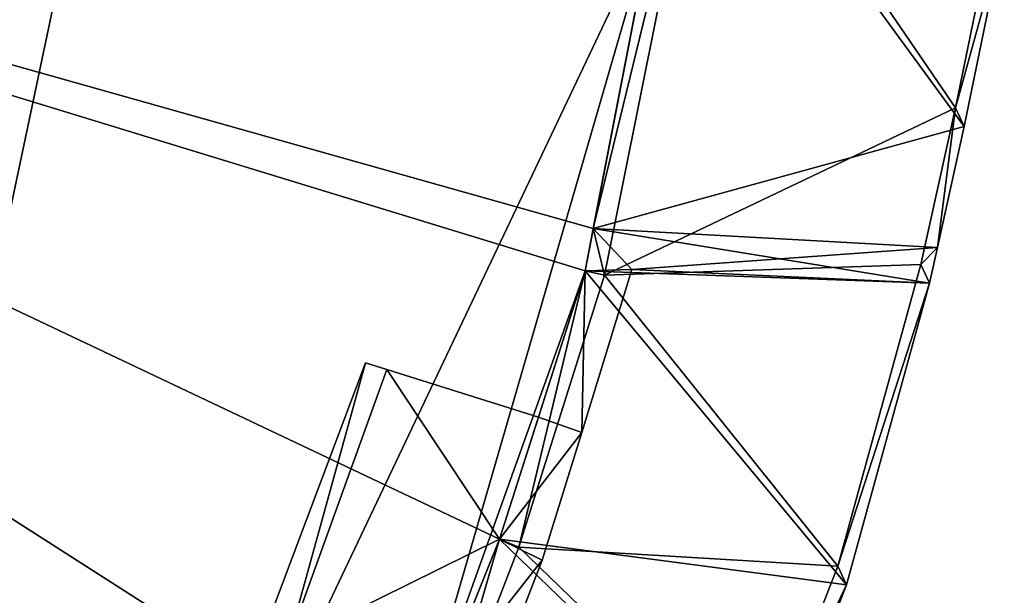
# Model space of a CAD drawing. Units: metres. Extents: x 71246 to 71886, y 348485 to 349008.
# Drawn here: x 71520 to 71532, y 348647 to 348654 of the extents above; entities that cross this region are included whole.
import ezdxf

# ---------------------------------------------------------------- set-up
doc = ezdxf.new("R2010")
doc.units = ezdxf.units.M
for name, color, linetype in [('BreakBottoms', 214, 'Continuous'), ('BreakTops', 212, 'Continuous'), ('FacadeFaces', 250, 'Continuous'), ('FloorBoundary', 4, 'Continuous'), ('FloorFaces', 250, 'Continuous'), ('OuterEaves', 4, 'Continuous'), ('RoofFaces', 250, 'Continuous'), ('VerticalRoofFaces', 43, 'Continuous')]:
    doc.layers.add(name, color=color, linetype=linetype)

msp = doc.modelspace()

# ---------------------------------------------------------------- linework, layer by layer
at = {"layer": 'BreakBottoms'}
for points in [[(71519.56, 348633.477, 284.697), (71522.577, 348638.889, 284.697), (71524.933, 348644.335, 284.859), (71526.018, 348647.14, 285.036), (71527.08, 348650.516, 285.152), (71528.391, 348657.05, 285.152), (71528.906, 348661.804, 285.152), (71529.022, 348668.72, 285.152), (71528.527, 348674.351, 285.152), (71527.801, 348678.626, 285.152), (71526.053, 348685.031, 285.152), (71524.003, 348690.362, 284.992), (71523.01, 348692.479, 284.856), (71521.579, 348695.192, 284.697), (71519.378, 348698.833, 284.697), (71518.423, 348700.24, 284.697), (71516.215, 348703.215, 284.697), (71514.235, 348705.576, 284.697), (71511.287, 348708.611, 284.697), (71509.851, 348709.819, 284.602), (71508.117, 348711.327, 284.437), (71505.888, 348713.157, 284.337), (71503.889, 348714.618, 284.337)], [(71531.932, 348655.011, 285.152), (71531.435, 348652.592, 285.152), (71531.005, 348650.647, 285.152), (71529.976, 348646.906, 285.094), (71528.957, 348644.295, 284.929), (71528.399, 348642.889, 284.831), (71527.495, 348640.727, 284.732), (71526.481, 348638.599, 284.696), (71525.515, 348636.669, 284.696), (71524.418, 348634.658, 284.696), (71523.656, 348633.325, 284.696), (71523.458, 348632.97, 284.696), (71522.49, 348631.464, 284.696), (71521.117, 348629.504, 284.696), (71519.671, 348627.549, 284.629), (71517.73, 348625.031, 284.54), (71516.041, 348623.124, 284.433), (71514.292, 348621.32, 284.337), (71511.502, 348618.675, 284.337), (71508.371, 348616.12, 284.337), (71505.463, 348614.068, 284.337), (71503.983, 348612.983, 284.337), (71503.689, 348612.785, 284.337)]]:
    msp.add_polyline3d(points, dxfattribs=at)
at = {"layer": 'BreakTops'}
for points in [[(71519.56, 348633.477, 285.8), (71522.577, 348638.889, 285.797), (71524.933, 348644.335, 285.959), (71526.018, 348647.14, 286.136), (71527.08, 348650.516, 286.252), (71528.391, 348657.05, 286.252), (71528.906, 348661.804, 286.252), (71529.022, 348668.72, 286.252), (71528.527, 348674.351, 286.252), (71527.801, 348678.626, 286.252), (71526.053, 348685.031, 286.252), (71524.003, 348690.362, 286.092), (71523.01, 348692.479, 285.956), (71521.579, 348695.192, 285.797), (71519.378, 348698.833, 285.797), (71518.423, 348700.24, 285.797), (71516.215, 348703.215, 285.797), (71514.235, 348705.576, 285.797), (71511.287, 348708.611, 285.797), (71509.851, 348709.819, 285.702), (71508.117, 348711.327, 285.537), (71505.888, 348713.157, 285.437), (71503.889, 348714.618, 285.45)], [(71531.932, 348655.011, 286.252), (71531.435, 348652.592, 286.252), (71531.005, 348650.647, 286.252), (71529.976, 348646.906, 286.194), (71528.957, 348644.295, 286.029), (71528.399, 348642.889, 285.931), (71527.495, 348640.727, 285.832), (71526.481, 348638.599, 285.796), (71525.515, 348636.669, 285.796), (71524.418, 348634.658, 285.796), (71523.656, 348633.325, 285.796), (71523.458, 348632.97, 285.796), (71522.49, 348631.464, 285.796), (71521.117, 348629.504, 285.796), (71519.671, 348627.549, 285.729), (71517.73, 348625.031, 285.64), (71516.041, 348623.124, 285.533), (71514.292, 348621.32, 285.437), (71511.502, 348618.675, 285.437), (71508.371, 348616.12, 285.437), (71505.463, 348614.068, 285.437), (71503.983, 348612.983, 285.437), (71503.689, 348612.785, 285.437)]]:
    msp.add_polyline3d(points, dxfattribs=at)
at = {"layer": 'FacadeFaces'}
for points in [[(71528.099, 348657.074, 286.253), (71526.941, 348651.093, 284), (71526.941, 348651.093, 286.261), (71528.099, 348657.074, 286.253)], [(71528.099, 348657.074, 284), (71526.941, 348651.093, 284), (71528.099, 348657.074, 286.253), (71528.099, 348657.074, 284)], [(71526.941, 348651.093, 277.646), (71526.941, 348651.093, 277.146), (71527.68, 348654.911, 277.702), (71526.941, 348651.093, 277.646)], [(71526.941, 348651.093, 277.146), (71527.68, 348654.911, 276.984), (71527.68, 348654.911, 277.702), (71526.941, 348651.093, 277.146)], [(71531.543, 348652.359, 286.241), (71532.04, 348654.778, 284), (71532.04, 348654.778, 286.241), (71531.543, 348652.359, 286.241)], [(71531.543, 348652.359, 284), (71532.04, 348654.778, 284), (71531.543, 348652.359, 286.241), (71531.543, 348652.359, 284)], [(71531.212, 348650.86, 286.241), (71531.543, 348652.359, 284), (71531.543, 348652.359, 286.241), (71531.212, 348650.86, 286.241)], [(71531.212, 348650.86, 284), (71531.543, 348652.359, 284), (71531.212, 348650.86, 286.241), (71531.212, 348650.86, 284)], [(71526.941, 348651.093, 286.261), (71526.839, 348650.567, 284), (71526.839, 348650.567, 286.261), (71526.941, 348651.093, 286.261)], [(71526.941, 348651.093, 284), (71526.839, 348650.567, 284), (71526.941, 348651.093, 286.261), (71526.941, 348651.093, 284)], [(71526.941, 348651.093, 284), (71526.839, 348650.567, 277.45), (71526.839, 348650.567, 284), (71526.941, 348651.093, 284)], [(71526.941, 348651.093, 277.45), (71526.839, 348650.567, 277.45), (71526.941, 348651.093, 284), (71526.941, 348651.093, 277.45)], [(71526.839, 348650.567, 277.646), (71526.941, 348651.093, 277.146), (71526.941, 348651.093, 277.646), (71526.839, 348650.567, 277.646)], [(71526.839, 348650.567, 277.146), (71526.941, 348651.093, 277.146), (71526.839, 348650.567, 277.646), (71526.839, 348650.567, 277.146)], [(71531.212, 348650.86, 284), (71526.941, 348651.093, 277.45), (71526.941, 348651.093, 284), (71531.212, 348650.86, 284)], [(71531.212, 348650.86, 277.45), (71526.941, 348651.093, 277.45), (71531.212, 348650.86, 284), (71531.212, 348650.86, 277.45)], [(71531.113, 348650.414, 286.231), (71531.212, 348650.86, 284), (71531.212, 348650.86, 286.241), (71531.113, 348650.414, 286.231)], [(71531.113, 348650.414, 284), (71531.212, 348650.86, 284), (71531.113, 348650.414, 286.231), (71531.113, 348650.414, 284)], [(71531.113, 348650.414, 284), (71531.212, 348650.86, 277.45), (71531.212, 348650.86, 284), (71531.113, 348650.414, 284)], [(71531.113, 348650.414, 277.45), (71531.212, 348650.86, 277.45), (71531.113, 348650.414, 284), (71531.113, 348650.414, 277.45)], [(71526.839, 348650.567, 286.261), (71526.839, 348650.567, 284), (71525.778, 348647.238, 286.144), (71526.839, 348650.567, 286.261)], [(71526.839, 348650.567, 284), (71525.778, 348647.238, 284), (71525.778, 348647.238, 286.144), (71526.839, 348650.567, 284)], [(71525.778, 348647.238, 277.69), (71525.778, 348647.238, 277.19), (71526.839, 348650.567, 277.646), (71525.778, 348647.238, 277.69)], [(71525.778, 348647.238, 277.19), (71526.839, 348650.567, 277.146), (71526.839, 348650.567, 277.646), (71525.778, 348647.238, 277.19)], [(71526.839, 348650.567, 284), (71526.261, 348648.751, 277.45), (71526.261, 348648.751, 284), (71526.839, 348650.567, 284)], [(71526.839, 348650.567, 277.45), (71526.261, 348648.751, 277.45), (71526.839, 348650.567, 284), (71526.839, 348650.567, 277.45)], [(71526.798, 348648.562, 284), (71527.421, 348650.586, 277.45), (71527.421, 348650.586, 284), (71526.798, 348648.562, 284)], [(71526.798, 348648.562, 277.45), (71527.421, 348650.586, 277.45), (71526.798, 348648.562, 284), (71526.798, 348648.562, 277.45)], [(71527.421, 348650.586, 284), (71531.113, 348650.414, 277.45), (71531.113, 348650.414, 284), (71527.421, 348650.586, 284)], [(71527.421, 348650.586, 277.45), (71531.113, 348650.414, 277.45), (71527.421, 348650.586, 284), (71527.421, 348650.586, 277.45)], [(71530.084, 348646.673, 286.18), (71531.113, 348650.414, 284), (71531.113, 348650.414, 286.231), (71530.084, 348646.673, 286.18)], [(71530.084, 348646.673, 284), (71531.113, 348650.414, 284), (71530.084, 348646.673, 286.18), (71530.084, 348646.673, 284)], [(71524.117, 348649.426, 278.835), (71522.844, 348646.039, 279.183), (71522.844, 348646.039, 280.635), (71524.117, 348649.426, 278.835)], [(71524.117, 348649.426, 277.252), (71522.844, 348646.039, 279.183), (71524.117, 348649.426, 278.835), (71524.117, 348649.426, 277.252)], [(71524.381, 348649.343, 278.835), (71524.117, 348649.426, 277.252), (71524.117, 348649.426, 278.835), (71524.381, 348649.343, 278.835)], [(71524.381, 348649.343, 277.252), (71524.117, 348649.426, 277.252), (71524.381, 348649.343, 278.835), (71524.381, 348649.343, 277.252)], [(71524.381, 348649.343, 277.702), (71523.151, 348645.939, 279.183), (71523.151, 348645.939, 279.633), (71524.381, 348649.343, 277.702)], [(71524.381, 348649.343, 277.252), (71523.151, 348645.939, 279.183), (71524.381, 348649.343, 277.702), (71524.381, 348649.343, 277.252)], [(71523.151, 348645.939, 280.635), (71523.151, 348645.939, 279.183), (71524.381, 348649.343, 278.835), (71523.151, 348645.939, 280.635)], [(71524.381, 348649.343, 278.835), (71523.151, 348645.939, 279.183), (71524.381, 348649.343, 277.252), (71524.381, 348649.343, 278.835)], [(71526.261, 348648.751, 277.707), (71526.261, 348648.751, 277.257), (71524.381, 348649.343, 277.702), (71526.261, 348648.751, 277.707)], [(71526.261, 348648.751, 277.257), (71524.381, 348649.343, 277.252), (71524.381, 348649.343, 277.702), (71526.261, 348648.751, 277.257)], [(71525.778, 348647.238, 278.546), (71525.778, 348647.238, 278.095), (71526.261, 348648.751, 277.707), (71525.778, 348647.238, 278.546)], [(71526.261, 348648.751, 277.707), (71525.778, 348647.238, 278.095), (71526.261, 348648.751, 277.257), (71526.261, 348648.751, 277.707)], [(71526.261, 348648.751, 284), (71525.778, 348647.238, 277.45), (71525.778, 348647.238, 284), (71526.261, 348648.751, 284)], [(71526.261, 348648.751, 277.45), (71525.778, 348647.238, 277.45), (71526.261, 348648.751, 284), (71526.261, 348648.751, 277.45)], [(71526.306, 348646.979, 284), (71526.798, 348648.562, 277.45), (71526.798, 348648.562, 284), (71526.306, 348646.979, 284)], [(71526.306, 348646.979, 277.45), (71526.798, 348648.562, 277.45), (71526.306, 348646.979, 284), (71526.306, 348646.979, 277.45)], [(71525.778, 348647.238, 286.144), (71525.778, 348647.238, 284), (71524.62, 348644.36, 285.96), (71525.778, 348647.238, 286.144)], [(71525.778, 348647.238, 284), (71524.62, 348644.36, 284), (71524.62, 348644.36, 285.96), (71525.778, 348647.238, 284)], [(71524.62, 348644.36, 277.708), (71524.62, 348644.36, 277.208), (71525.778, 348647.238, 277.69), (71524.62, 348644.36, 277.708)], [(71524.62, 348644.36, 277.208), (71525.778, 348647.238, 277.19), (71525.778, 348647.238, 277.69), (71524.62, 348644.36, 277.208)], [(71525.011, 348645.331, 279.633), (71525.011, 348645.331, 279.183), (71525.778, 348647.238, 278.546), (71525.011, 348645.331, 279.633)], [(71525.011, 348645.331, 279.183), (71525.778, 348647.238, 278.095), (71525.778, 348647.238, 278.546), (71525.011, 348645.331, 279.183)], [(71525.778, 348647.238, 284), (71525.011, 348645.331, 277.45), (71525.011, 348645.331, 284), (71525.778, 348647.238, 284)], [(71525.778, 348647.238, 277.45), (71525.011, 348645.331, 277.45), (71525.778, 348647.238, 284), (71525.778, 348647.238, 277.45)], [(71525.214, 348644.15, 284), (71526.306, 348646.979, 277.45), (71526.306, 348646.979, 284), (71525.214, 348644.15, 284)], [(71525.214, 348644.15, 277.45), (71526.306, 348646.979, 277.45), (71525.214, 348644.15, 284), (71525.214, 348644.15, 277.45)], [(71529.065, 348644.062, 286.006), (71530.084, 348646.673, 284), (71530.084, 348646.673, 286.18), (71529.065, 348644.062, 286.006)], [(71529.065, 348644.062, 284), (71530.084, 348646.673, 284), (71529.065, 348644.062, 286.006), (71529.065, 348644.062, 284)]]:
    msp.add_3dface(points, dxfattribs=at)
at = {"layer": 'FloorBoundary'}
for points in [[(71528.099, 348657.074, 284), (71526.941, 348651.093, 284), (71526.839, 348650.567, 284), (71525.778, 348647.238, 284), (71524.62, 348644.36, 284), (71522.28, 348639.009, 284), (71519.247, 348633.678, 284), (71518.227, 348632.025, 284), (71516.755, 348630.017, 284), (71514.698, 348627.575, 284), (71513.95, 348626.791, 284), (71511.417, 348624.007, 284), (71508.463, 348621.225, 284), (71506.189, 348619.327, 284), (71502.932, 348616.957, 284), (71500.368, 348615.276, 284), (71497.065, 348613.387, 284), (71494.778, 348612.27, 284)], [(71494.593, 348607.723, 277.437), (71499.081, 348610.016, 277.437), (71503.82, 348612.577, 277.437), (71503.817, 348617.601, 277.5), (71506.189, 348619.327, 277.5), (71508.463, 348621.225, 277.5), (71511.417, 348624.007, 277.461), (71513.95, 348626.791, 277.5), (71514.698, 348627.575, 277.474), (71516.755, 348630.017, 277.401), (71518.227, 348632.025, 277.327), (71519.247, 348633.678, 277.278), (71522.28, 348639.009, 277.194), (71524.62, 348644.36, 277.208), (71525.778, 348647.238, 277.19), (71526.839, 348650.567, 277.146), (71526.941, 348651.093, 277.146), (71527.68, 348654.911, 276.984)], [(71517.838, 348624.798, 284), (71519.779, 348627.316, 284), (71521.225, 348629.271, 284), (71522.598, 348631.231, 284), (71523.566, 348632.737, 284), (71523.764, 348633.092, 284), (71524.526, 348634.425, 284), (71525.623, 348636.436, 284), (71526.589, 348638.366, 284), (71527.603, 348640.494, 284), (71528.507, 348642.656, 284), (71529.065, 348644.062, 284), (71530.084, 348646.673, 284), (71531.113, 348650.414, 284), (71531.212, 348650.86, 284), (71531.543, 348652.359, 284), (71532.04, 348654.778, 284)], [(71519.91, 348633.31, 277.45), (71522.262, 348637.538, 277.45), (71522.892, 348638.722, 277.45), (71524.83, 348643.227, 277.45), (71525.214, 348644.15, 277.45), (71526.306, 348646.979, 277.45), (71526.798, 348648.562, 277.45), (71527.421, 348650.586, 277.45), (71531.113, 348650.414, 277.45), (71531.212, 348650.86, 277.45), (71526.941, 348651.093, 277.45), (71526.839, 348650.567, 277.45), (71526.261, 348648.751, 277.45), (71525.778, 348647.238, 277.45), (71525.011, 348645.331, 277.45), (71524.62, 348644.36, 277.45), (71524.24, 348643.491, 277.45), (71522.494, 348639.497, 277.45), (71522.28, 348639.009, 277.45), (71521.638, 348637.88, 277.45), (71519.247, 348633.678, 277.45)], [(71524.381, 348649.343, 277.252), (71524.117, 348649.426, 277.252), (71522.844, 348646.039, 279.183), (71522.474, 348645.06, 279.182), (71522.156, 348644.182, 279.183), (71520.442, 348640.486, 281.836), (71520.237, 348639.947, 281.836), (71519.662, 348638.815, 281.836), (71517.423, 348634.65, 284.498)], [(71526.261, 348648.751, 277.257), (71524.381, 348649.343, 277.252), (71523.151, 348645.939, 279.183), (71522.793, 348644.956, 279.182), (71522.482, 348644.074, 279.183), (71520.779, 348640.323, 281.835), (71520.552, 348639.802, 281.835), (71520.001, 348638.655, 281.835), (71517.738, 348634.482, 284.498), (71517.512, 348634.011, 284.498), (71517.473, 348633.448, 284.498), (71517.541, 348633.035, 284.497), (71517.755, 348632.494, 284.497), (71518.227, 348632.025, 284.497), (71519.247, 348633.678, 284.497), (71521.638, 348637.88, 281.835), (71522.28, 348639.009, 281.835), (71522.494, 348639.497, 281.835), (71524.24, 348643.491, 279.183), (71524.62, 348644.36, 279.182), (71525.011, 348645.331, 279.183), (71525.778, 348647.238, 278.095), (71526.261, 348648.751, 277.257)], [(71517.738, 348634.482, 284.498), (71520.001, 348638.655, 281.835), (71520.552, 348639.802, 281.835), (71520.779, 348640.323, 281.835), (71522.482, 348644.074, 279.183), (71522.793, 348644.956, 279.182), (71523.151, 348645.939, 279.183), (71524.381, 348649.343, 277.252)]]:
    msp.add_polyline3d(points, dxfattribs=at)
at = {"layer": 'FloorFaces'}
for points in [[(71422.304, 348630.284, 277.5), (71437.567, 348715.947, 277.522), (71526.338, 348682.755, 277.184), (71422.304, 348630.284, 277.5)], [(71422.304, 348630.284, 277.5), (71526.338, 348682.755, 277.184), (71485.392, 348605.475, 277.5), (71422.304, 348630.284, 277.5)], [(71485.392, 348605.475, 277.5), (71526.338, 348682.755, 277.184), (71514.698, 348627.575, 277.474), (71485.392, 348605.475, 277.5)], [(71514.698, 348627.575, 277.474), (71526.338, 348682.755, 277.184), (71527.68, 348654.911, 276.984), (71514.698, 348627.575, 277.474)], [(71528.099, 348657.074, 284), (71531.543, 348652.359, 284), (71526.941, 348651.093, 284), (71528.099, 348657.074, 284)], [(71528.099, 348657.074, 284), (71532.04, 348654.778, 284), (71531.543, 348652.359, 284), (71528.099, 348657.074, 284)], [(71514.698, 348627.575, 277.474), (71527.68, 348654.911, 276.984), (71524.62, 348644.36, 277.208), (71514.698, 348627.575, 277.474)], [(71524.62, 348644.36, 277.208), (71527.68, 348654.911, 276.984), (71526.839, 348650.567, 277.146), (71524.62, 348644.36, 277.208)], [(71526.941, 348651.093, 284), (71531.543, 348652.359, 284), (71531.212, 348650.86, 284), (71526.941, 348651.093, 284)], [(71526.941, 348651.093, 284), (71531.113, 348650.414, 284), (71526.839, 348650.567, 284), (71526.941, 348651.093, 284)], [(71527.421, 348650.586, 277.45), (71526.839, 348650.567, 277.45), (71526.941, 348651.093, 277.45), (71527.421, 348650.586, 277.45)], [(71526.941, 348651.093, 284), (71531.212, 348650.86, 284), (71531.113, 348650.414, 284), (71526.941, 348651.093, 284)], [(71527.421, 348650.586, 277.45), (71526.941, 348651.093, 277.45), (71531.212, 348650.86, 277.45), (71527.421, 348650.586, 277.45)], [(71527.421, 348650.586, 277.45), (71531.212, 348650.86, 277.45), (71531.113, 348650.414, 277.45), (71527.421, 348650.586, 277.45)], [(71524.62, 348644.36, 277.208), (71526.839, 348650.567, 277.146), (71525.778, 348647.238, 277.19), (71524.62, 348644.36, 277.208)], [(71526.839, 348650.567, 284), (71530.084, 348646.673, 284), (71525.778, 348647.238, 284), (71526.839, 348650.567, 284)], [(71526.798, 348648.562, 277.45), (71526.261, 348648.751, 277.45), (71526.839, 348650.567, 277.45), (71526.798, 348648.562, 277.45)], [(71526.798, 348648.562, 277.45), (71526.839, 348650.567, 277.45), (71527.421, 348650.586, 277.45), (71526.798, 348648.562, 277.45)], [(71526.839, 348650.567, 284), (71531.113, 348650.414, 284), (71530.084, 348646.673, 284), (71526.839, 348650.567, 284)], [(71524.117, 348649.426, 277.252), (71523.151, 348645.939, 279.183), (71522.844, 348646.039, 279.183), (71524.117, 348649.426, 277.252)], [(71524.381, 348649.343, 277.252), (71523.151, 348645.939, 279.183), (71524.117, 348649.426, 277.252), (71524.381, 348649.343, 277.252)], [(71524.381, 348649.343, 277.252), (71525.778, 348647.238, 278.095), (71523.151, 348645.939, 279.183), (71524.381, 348649.343, 277.252)], [(71526.261, 348648.751, 277.257), (71525.778, 348647.238, 278.095), (71524.381, 348649.343, 277.252), (71526.261, 348648.751, 277.257)], [(71526.798, 348648.562, 277.45), (71525.778, 348647.238, 277.45), (71526.261, 348648.751, 277.45), (71526.798, 348648.562, 277.45)], [(71526.306, 348646.979, 277.45), (71525.778, 348647.238, 277.45), (71526.798, 348648.562, 277.45), (71526.306, 348646.979, 277.45)], [(71523.151, 348645.939, 279.183), (71525.778, 348647.238, 278.095), (71525.011, 348645.331, 279.183), (71523.151, 348645.939, 279.183)], [(71525.778, 348647.238, 284), (71529.065, 348644.062, 284), (71524.62, 348644.36, 284), (71525.778, 348647.238, 284)], [(71526.306, 348646.979, 277.45), (71525.011, 348645.331, 277.45), (71525.778, 348647.238, 277.45), (71526.306, 348646.979, 277.45)], [(71525.778, 348647.238, 284), (71530.084, 348646.673, 284), (71529.065, 348644.062, 284), (71525.778, 348647.238, 284)], [(71525.214, 348644.15, 277.45), (71525.011, 348645.331, 277.45), (71526.306, 348646.979, 277.45), (71525.214, 348644.15, 277.45)]]:
    msp.add_3dface(points, dxfattribs=at)
at = {"layer": 'OuterEaves'}
for points in [[(71528.099, 348657.074, 286.253), (71526.941, 348651.093, 286.261), (71526.839, 348650.567, 286.261), (71525.778, 348647.238, 286.144), (71524.62, 348644.36, 285.96), (71522.28, 348639.009, 285.8), (71519.247, 348633.678, 285.8), (71519.247, 348633.678, 284.697), (71518.227, 348632.025, 284.697), (71518.227, 348632.025, 285.8), (71516.755, 348630.017, 285.8), (71514.698, 348627.575, 285.8), (71513.95, 348626.791, 285.8), (71511.417, 348624.007, 285.8), (71508.463, 348621.225, 285.8), (71506.189, 348619.327, 285.8), (71502.932, 348616.957, 285.8), (71500.368, 348615.276, 285.8), (71497.065, 348613.387, 285.8), (71494.778, 348612.27, 285.8)], [(71494.593, 348607.723, 277.937), (71499.081, 348610.016, 277.937), (71503.82, 348612.577, 277.937), (71503.817, 348617.601, 278), (71506.189, 348619.327, 278), (71508.463, 348621.225, 278), (71511.417, 348624.007, 277.961), (71513.95, 348626.791, 278), (71514.698, 348627.575, 277.974), (71516.755, 348630.017, 277.901), (71518.227, 348632.025, 277.827), (71519.247, 348633.678, 277.778), (71522.28, 348639.009, 277.694), (71524.62, 348644.36, 277.708), (71525.778, 348647.238, 277.69), (71526.839, 348650.567, 277.646), (71526.941, 348651.093, 277.646), (71527.68, 348654.911, 277.702)], [(71517.838, 348624.798, 285.63), (71519.779, 348627.316, 285.722), (71521.225, 348629.271, 285.783), (71522.598, 348631.231, 285.783), (71523.566, 348632.737, 285.783), (71523.764, 348633.092, 285.783), (71524.526, 348634.425, 285.794), (71525.623, 348636.436, 285.794), (71526.589, 348638.366, 285.794), (71527.603, 348640.494, 285.856), (71528.507, 348642.656, 285.936), (71529.065, 348644.062, 286.006), (71530.084, 348646.673, 286.18), (71531.113, 348650.414, 286.231), (71531.212, 348650.86, 286.241), (71531.543, 348652.359, 286.241), (71532.04, 348654.778, 286.241)], [(71519.91, 348633.31, 284), (71522.262, 348637.538, 284), (71522.892, 348638.722, 284), (71524.83, 348643.227, 284), (71525.214, 348644.15, 284), (71526.306, 348646.979, 284), (71526.798, 348648.562, 284), (71527.421, 348650.586, 284), (71531.113, 348650.414, 284), (71531.212, 348650.86, 284), (71526.941, 348651.093, 284), (71526.839, 348650.567, 284), (71526.261, 348648.751, 284), (71525.778, 348647.238, 284), (71525.011, 348645.331, 284), (71524.62, 348644.36, 284), (71524.24, 348643.491, 284), (71522.494, 348639.497, 284), (71522.28, 348639.009, 284), (71521.638, 348637.88, 284), (71519.247, 348633.678, 284)], [(71524.381, 348649.343, 278.835), (71524.117, 348649.426, 278.835), (71522.844, 348646.039, 280.635), (71522.474, 348645.06, 280.635), (71522.156, 348644.182, 280.635), (71520.442, 348640.486, 283.145), (71520.237, 348639.947, 283.145), (71519.662, 348638.815, 283.145), (71517.423, 348634.65, 285.803)], [(71526.261, 348648.751, 277.707), (71524.381, 348649.343, 277.702), (71523.151, 348645.939, 279.633), (71522.793, 348644.956, 279.632), (71522.482, 348644.074, 279.633), (71520.779, 348640.323, 282.035), (71520.552, 348639.802, 282.035), (71520.001, 348638.655, 282.035), (71517.738, 348634.482, 284.698), (71517.512, 348634.011, 284.698), (71517.473, 348633.448, 284.698), (71517.541, 348633.035, 284.697), (71517.755, 348632.494, 284.697), (71518.227, 348632.025, 284.697), (71519.247, 348633.678, 284.697), (71521.638, 348637.88, 282.035), (71522.28, 348639.009, 282.035), (71522.494, 348639.497, 282.035), (71524.24, 348643.491, 279.633), (71524.62, 348644.36, 279.632), (71525.011, 348645.331, 279.633), (71525.778, 348647.238, 278.546), (71526.261, 348648.751, 277.707)], [(71517.738, 348634.482, 285.803), (71520.001, 348638.655, 283.144), (71520.552, 348639.802, 283.144), (71520.779, 348640.323, 283.144), (71522.482, 348644.074, 280.635), (71522.793, 348644.956, 280.635), (71523.151, 348645.939, 280.635), (71524.381, 348649.343, 278.835)]]:
    msp.add_polyline3d(points, dxfattribs=at)
at = {"layer": 'RoofFaces'}
for points in [[(71504.022, 348657.556, 278.5), (71499.132, 348646.412, 278.5), (71524.62, 348644.36, 277.708), (71504.022, 348657.556, 278.5)], [(71525.778, 348647.238, 277.69), (71504.022, 348657.556, 278.5), (71524.62, 348644.36, 277.708), (71525.778, 348647.238, 277.69)], [(71526.839, 348650.567, 277.646), (71504.022, 348657.556, 278.5), (71525.778, 348647.238, 277.69), (71526.839, 348650.567, 277.646)], [(71526.941, 348651.093, 277.646), (71504.022, 348657.556, 278.5), (71526.839, 348650.567, 277.646), (71526.941, 348651.093, 277.646)], [(71527.68, 348654.911, 277.702), (71504.022, 348657.556, 278.5), (71526.941, 348651.093, 277.646), (71527.68, 348654.911, 277.702)], [(71526.941, 348651.093, 286.261), (71528.391, 348657.05, 286.252), (71528.099, 348657.074, 286.253), (71526.941, 348651.093, 286.261)], [(71527.08, 348650.516, 286.252), (71528.391, 348657.05, 286.252), (71526.941, 348651.093, 286.261), (71527.08, 348650.516, 286.252)], [(71531.435, 348652.592, 285.152), (71528.391, 348657.05, 285.152), (71527.08, 348650.516, 285.152), (71531.435, 348652.592, 285.152)], [(71531.932, 348655.011, 285.152), (71528.391, 348657.05, 285.152), (71531.435, 348652.592, 285.152), (71531.932, 348655.011, 285.152)], [(71531.932, 348655.011, 286.252), (71531.435, 348652.592, 286.252), (71532.04, 348654.778, 286.241), (71531.932, 348655.011, 286.252)], [(71532.04, 348654.778, 286.241), (71531.435, 348652.592, 286.252), (71531.543, 348652.359, 286.241), (71532.04, 348654.778, 286.241)], [(71531.435, 348652.592, 285.152), (71527.08, 348650.516, 285.152), (71531.005, 348650.647, 285.152), (71531.435, 348652.592, 285.152)], [(71531.435, 348652.592, 286.252), (71531.005, 348650.647, 286.252), (71531.212, 348650.86, 286.241), (71531.435, 348652.592, 286.252)], [(71531.543, 348652.359, 286.241), (71531.435, 348652.592, 286.252), (71531.212, 348650.86, 286.241), (71531.543, 348652.359, 286.241)], [(71526.839, 348650.567, 286.261), (71527.08, 348650.516, 286.252), (71526.941, 348651.093, 286.261), (71526.839, 348650.567, 286.261)], [(71526.941, 348651.093, 284), (71526.839, 348650.567, 284), (71527.421, 348650.586, 284), (71526.941, 348651.093, 284)], [(71531.212, 348650.86, 284), (71526.941, 348651.093, 284), (71527.421, 348650.586, 284), (71531.212, 348650.86, 284)], [(71531.113, 348650.414, 284), (71531.212, 348650.86, 284), (71527.421, 348650.586, 284), (71531.113, 348650.414, 284)], [(71531.212, 348650.86, 286.241), (71531.005, 348650.647, 286.252), (71531.113, 348650.414, 286.231), (71531.212, 348650.86, 286.241)], [(71531.005, 348650.647, 285.152), (71527.08, 348650.516, 285.152), (71529.976, 348646.906, 285.094), (71531.005, 348650.647, 285.152)], [(71531.005, 348650.647, 286.252), (71529.976, 348646.906, 286.194), (71531.113, 348650.414, 286.231), (71531.005, 348650.647, 286.252)], [(71525.778, 348647.238, 286.144), (71526.018, 348647.14, 286.136), (71526.839, 348650.567, 286.261), (71525.778, 348647.238, 286.144)], [(71526.018, 348647.14, 286.136), (71527.08, 348650.516, 286.252), (71526.839, 348650.567, 286.261), (71526.018, 348647.14, 286.136)], [(71526.839, 348650.567, 284), (71526.261, 348648.751, 284), (71526.798, 348648.562, 284), (71526.839, 348650.567, 284)], [(71527.421, 348650.586, 284), (71526.839, 348650.567, 284), (71526.798, 348648.562, 284), (71527.421, 348650.586, 284)], [(71529.976, 348646.906, 285.094), (71527.08, 348650.516, 285.152), (71526.018, 348647.14, 285.036), (71529.976, 348646.906, 285.094)], [(71531.113, 348650.414, 286.231), (71529.976, 348646.906, 286.194), (71530.084, 348646.673, 286.18), (71531.113, 348650.414, 286.231)], [(71522.844, 348646.039, 280.635), (71523.151, 348645.939, 280.635), (71524.117, 348649.426, 278.835), (71522.844, 348646.039, 280.635)], [(71524.117, 348649.426, 278.835), (71523.151, 348645.939, 280.635), (71524.381, 348649.343, 278.835), (71524.117, 348649.426, 278.835)], [(71523.151, 348645.939, 279.633), (71525.778, 348647.238, 278.546), (71524.381, 348649.343, 277.702), (71523.151, 348645.939, 279.633)], [(71524.381, 348649.343, 277.702), (71525.778, 348647.238, 278.546), (71526.261, 348648.751, 277.707), (71524.381, 348649.343, 277.702)], [(71526.261, 348648.751, 284), (71525.778, 348647.238, 284), (71526.798, 348648.562, 284), (71526.261, 348648.751, 284)], [(71526.798, 348648.562, 284), (71525.778, 348647.238, 284), (71526.306, 348646.979, 284), (71526.798, 348648.562, 284)], [(71525.011, 348645.331, 279.633), (71525.778, 348647.238, 278.546), (71523.151, 348645.939, 279.633), (71525.011, 348645.331, 279.633)], [(71524.62, 348644.36, 285.96), (71524.933, 348644.335, 285.959), (71525.778, 348647.238, 286.144), (71524.62, 348644.36, 285.96)], [(71524.933, 348644.335, 285.959), (71526.018, 348647.14, 286.136), (71525.778, 348647.238, 286.144), (71524.933, 348644.335, 285.959)], [(71525.778, 348647.238, 284), (71525.011, 348645.331, 284), (71526.306, 348646.979, 284), (71525.778, 348647.238, 284)], [(71528.957, 348644.295, 284.929), (71526.018, 348647.14, 285.036), (71524.933, 348644.335, 284.859), (71528.957, 348644.295, 284.929)], [(71529.976, 348646.906, 285.094), (71526.018, 348647.14, 285.036), (71528.957, 348644.295, 284.929), (71529.976, 348646.906, 285.094)], [(71526.306, 348646.979, 284), (71525.011, 348645.331, 284), (71525.214, 348644.15, 284), (71526.306, 348646.979, 284)], [(71529.976, 348646.906, 286.194), (71528.957, 348644.295, 286.029), (71530.084, 348646.673, 286.18), (71529.976, 348646.906, 286.194)], [(71530.084, 348646.673, 286.18), (71528.957, 348644.295, 286.029), (71529.065, 348644.062, 286.006), (71530.084, 348646.673, 286.18)]]:
    msp.add_3dface(points, dxfattribs=at)
at = {"layer": 'VerticalRoofFaces'}
for points in [[(71527.08, 348650.516, 285.152), (71528.391, 348657.05, 285.152), (71527.08, 348650.516, 286.252), (71527.08, 348650.516, 285.152)], [(71528.391, 348657.05, 286.252), (71527.08, 348650.516, 286.252), (71528.391, 348657.05, 285.152), (71528.391, 348657.05, 286.252)], [(71531.435, 348652.592, 286.252), (71531.932, 348655.011, 286.252), (71531.932, 348655.011, 285.152), (71531.435, 348652.592, 286.252)], [(71531.932, 348655.011, 285.152), (71531.435, 348652.592, 285.152), (71531.435, 348652.592, 286.252), (71531.932, 348655.011, 285.152)], [(71531.435, 348652.592, 285.152), (71531.005, 348650.647, 285.152), (71531.435, 348652.592, 286.252), (71531.435, 348652.592, 285.152)], [(71531.005, 348650.647, 286.252), (71531.435, 348652.592, 286.252), (71531.005, 348650.647, 285.152), (71531.005, 348650.647, 286.252)], [(71529.976, 348646.906, 286.194), (71531.005, 348650.647, 286.252), (71531.005, 348650.647, 285.152), (71529.976, 348646.906, 286.194)], [(71531.005, 348650.647, 285.152), (71529.976, 348646.906, 285.094), (71529.976, 348646.906, 286.194), (71531.005, 348650.647, 285.152)], [(71526.018, 348647.14, 285.036), (71527.08, 348650.516, 285.152), (71526.018, 348647.14, 286.136), (71526.018, 348647.14, 285.036)], [(71527.08, 348650.516, 286.252), (71526.018, 348647.14, 286.136), (71527.08, 348650.516, 285.152), (71527.08, 348650.516, 286.252)], [(71524.933, 348644.335, 284.859), (71526.018, 348647.14, 285.036), (71524.933, 348644.335, 285.959), (71524.933, 348644.335, 284.859)], [(71526.018, 348647.14, 286.136), (71524.933, 348644.335, 285.959), (71526.018, 348647.14, 285.036), (71526.018, 348647.14, 286.136)], [(71528.957, 348644.295, 286.029), (71529.976, 348646.906, 286.194), (71529.976, 348646.906, 285.094), (71528.957, 348644.295, 286.029)], [(71529.976, 348646.906, 285.094), (71528.957, 348644.295, 284.929), (71528.957, 348644.295, 286.029), (71529.976, 348646.906, 285.094)]]:
    msp.add_3dface(points, dxfattribs=at)

doc.saveas('drawing.dxf')
